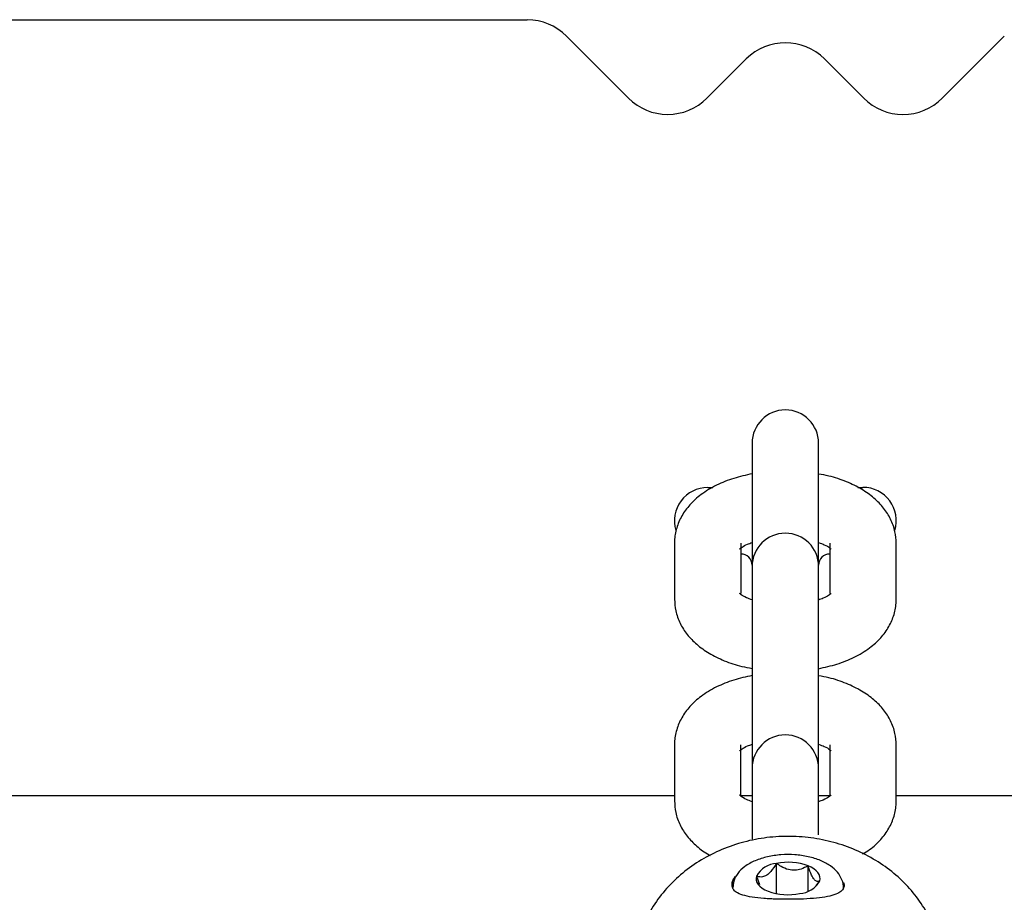
# Model space of a CAD drawing. Units: millimetres. Extents: x -4456 to 4784, y -2241 to 2269.
# Drawn here: x 849 to 938, y 727 to 807 of the extents above; entities that cross this region are included whole.
import ezdxf

# ---------------------------------------------------------------- set-up
doc = ezdxf.new("R2010")
doc.units = ezdxf.units.MM
doc.header["$LTSCALE"] = 1000
doc.layers.add('1 EQUIPMENT', color=7, linetype='Continuous', lineweight=18)

# ---------------------------------------------------------------- blocks, each defined once
blk = doc.blocks.new('CT 09-3001')
at = {"layer": '1 EQUIPMENT', "color": 7, "linetype": 'Continuous', "lineweight": 25}
for p, q in [((620.79, 806.56), (895.07, 806.552)), ((898.607, 805.087), (904.214, 799.479)), ((932.505, 799.479), (938.113, 805.086)), ((911.287, 799.479), (914.824, 803.015)), ((921.896, 803.015), (925.433, 799.479)), ((915.358, 768.352), (915.358, 757.229)), ((921.359, 757.229), (921.36, 768.352)), ((911.357, 764.351), (911.814, 764.351)), ((924.896, 764.361), (925.36, 764.363)), ((908.356, 759.328), (908.356, 754.273)), ((914.358, 754.791), (914.358, 759.328)), ((922.36, 759.328), (922.36, 754.799)), ((928.361, 754.272), (928.361, 759.328)), ((915.358, 757.229), (915.358, 756.269)), ((921.359, 756.269), (921.359, 757.229)), ((915.358, 756.269), (915.358, 751.213)), ((921.359, 751.213), (921.359, 756.269)), ((915.358, 751.213), (915.357, 739.028)), ((921.359, 739.028), (921.359, 751.213)), ((908.356, 741.127), (908.356, 736.072)), ((914.357, 736.59), (914.357, 741.127)), ((922.359, 741.127), (922.359, 736.598)), ((928.36, 736.071), (928.361, 741.127)), ((915.357, 739.028), (915.357, 738.068)), ((921.359, 738.068), (921.359, 739.028)), ((915.357, 738.068), (915.357, 733.012)), ((921.359, 733.012), (921.359, 738.068)), ((908.356, 736.535), (658.404, 736.542)), ((915.357, 736.535), (914.357, 736.535)), ((922.359, 736.535), (921.359, 736.535)), ((1178.935, 736.528), (928.36, 736.535)), ((915.357, 733.012), (915.357, 732.616)), ((917.557, 727.717), (917.557, 730.438)), ((920.411, 727.94), (920.41, 730.216)), ((915.749, 729.3), (916.039, 728.531)), ((923.597, 728.497), (923.629, 728.715))]:
    blk.add_line(p, q, dxfattribs=at)
at = {"layer": '1 EQUIPMENT', "color": 7, "linetype": 'Continuous', "lineweight": 25, "flags": 128}
for points in [[(921.457, 728.856), (921.49, 729.046), (921.473, 729.237), (921.408, 729.425), (921.294, 729.607), (921.135, 729.78), (920.932, 729.941), (920.689, 730.087), (920.41, 730.216)], [(915.749, 729.3), (915.716, 729.109), (915.733, 728.919), (915.798, 728.731), (915.912, 728.549), (916.071, 728.376), (916.274, 728.215), (916.517, 728.068), (916.795, 727.939)]]:
    blk.add_lwpolyline(points, dxfattribs=at)
at = {"layer": '1 EQUIPMENT', "color": 7, "linetype": 'Continuous', "lineweight": 25}
for centre, radius, start, end in [((895.07, 801.551), 5.001, 44.99839, 89.99839), ((918.36, 799.479), 5.001, 44.99839, 134.99839), ((907.751, 803.016), 5.001, 224.99839, 314.99839), ((928.969, 803.015), 5.001, 224.99839, 314.99839), ((918.359, 768.352), 3.001, 359.99839, 179.99839), ((911.357, 761.351), 3.001, 89.99839, 196.78945), ((925.36, 761.35), 3.013, 343.5834, 89.99839), ((918.359, 757.229), 3.001, 359.99839, 179.99839), ((914.358, 757.35), 1, 359.99839, 89.99839), ((922.36, 757.349), 1, 89.99839, 179.99839), ((918.358, 739.028), 3.001, 359.99839, 179.99839), ((917.7, 728.206), 2.237, 93.67994, 150.72397), ((918.593, 725.299), 5.242, 69.71235, 101.39905), ((919.506, 729.95), 2.237, 273.67994, 330.72397), ((918.613, 732.856), 5.242, 249.71235, 281.39905)]:
    blk.add_arc(centre, radius, start, end, dxfattribs=at)
for points, knots in [([(915.358, 765.593), (914.799, 765.468), (913.665, 765.215), (912.113, 764.585), (910.786, 763.792), (909.741, 762.852), (908.992, 761.832), (908.514, 760.721), (908.364, 759.864), (908.357, 759.401), (908.356, 759.328)], [0, 0, 0, 0, 0.1528246, 0.3096956, 0.4721227, 0.610189, 0.7380496, 0.8594274, 0.9779151, 1, 1, 1, 1]), ([(928.361, 759.328), (928.339, 759.677), (928.29, 760.427), (927.889, 761.515), (927.241, 762.537), (926.357, 763.443), (925.238, 764.24), (923.872, 764.902), (922.556, 765.357), (921.671, 765.513), (921.36, 765.568)], [0, 0, 0, 0, 0.106162, 0.227916, 0.349876, 0.477554, 0.61519, 0.763335, 0.916829, 1, 1, 1, 1]), ([(914.232, 758.808), (914.228, 758.802), (914.214, 758.785), (914.429, 758.975), (914.825, 759.207), (915.215, 759.341), (915.358, 759.39)], [0, 0, 0, 0, 0.1586755, 0.4818338, 0.8096737, 1, 1, 1, 1]), ([(921.359, 759.39), (921.542, 759.324), (921.984, 759.164), (922.375, 758.919), (922.524, 758.75), (922.5, 758.792), (922.496, 758.797)], [0, 0, 0, 0, 0.248696, 0.602697, 0.947028, 1, 1, 1, 1]), ([(908.356, 754.273), (908.379, 753.923), (908.427, 753.173), (908.828, 752.086), (909.477, 751.063), (910.36, 750.158), (911.479, 749.36), (912.845, 748.699), (914.161, 748.244), (915.047, 748.087), (915.358, 748.033)], [0, 0, 0, 0, 0.106162, 0.227916, 0.349876, 0.477554, 0.61519, 0.763335, 0.916829, 1, 1, 1, 1]), ([(915.371, 754.206), (915.183, 754.273), (914.736, 754.435), (914.342, 754.681), (914.193, 754.851), (914.218, 754.809), (914.221, 754.803)], [0, 0, 0, 0, 0.253289, 0.605125, 0.947352, 1, 1, 1, 1]), ([(922.485, 754.793), (922.489, 754.798), (922.503, 754.815), (922.288, 754.625), (921.887, 754.391), (921.49, 754.255), (921.339, 754.203)], [0, 0, 0, 0, 0.157218, 0.477409, 0.802238, 1, 1, 1, 1]), ([(921.359, 748.007), (921.919, 748.132), (923.052, 748.386), (924.605, 749.015), (925.932, 749.808), (926.976, 750.749), (927.725, 751.769), (928.204, 752.879), (928.353, 753.737), (928.36, 754.199), (928.361, 754.272)], [0, 0, 0, 0, 0.152825, 0.309696, 0.472123, 0.610189, 0.73805, 0.859427, 0.977915, 1, 1, 1, 1]), ([(915.358, 747.392), (914.798, 747.267), (913.664, 747.014), (912.112, 746.384), (910.785, 745.591), (909.74, 744.651), (908.992, 743.631), (908.513, 742.52), (908.364, 741.663), (908.357, 741.2), (908.356, 741.127)], [0, 0, 0, 0, 0.152825, 0.309696, 0.472123, 0.610189, 0.73805, 0.859427, 0.977915, 1, 1, 1, 1]), ([(928.361, 741.127), (928.338, 741.476), (928.29, 742.226), (927.889, 743.314), (927.24, 744.336), (926.357, 745.242), (925.238, 746.039), (923.872, 746.701), (922.555, 747.156), (921.67, 747.312), (921.359, 747.367)], [0, 0, 0, 0, 0.106162, 0.227916, 0.349876, 0.477554, 0.61519, 0.763335, 0.916829, 1, 1, 1, 1]), ([(914.232, 740.607), (914.227, 740.601), (914.213, 740.584), (914.429, 740.774), (914.824, 741.006), (915.214, 741.14), (915.357, 741.189)], [0, 0, 0, 0, 0.158676, 0.481834, 0.809674, 1, 1, 1, 1]), ([(921.359, 741.189), (921.541, 741.123), (921.984, 740.963), (922.375, 740.718), (922.524, 740.549), (922.499, 740.591), (922.496, 740.596)], [0, 0, 0, 0, 0.248696, 0.602697, 0.947028, 1, 1, 1, 1]), ([(915.357, 736.01), (915.175, 736.076), (914.732, 736.235), (914.341, 736.48), (914.193, 736.65), (914.217, 736.608), (914.221, 736.602)], [0, 0, 0, 0, 0.248696, 0.602697, 0.947028, 1, 1, 1, 1]), ([(922.484, 736.592), (922.489, 736.597), (922.503, 736.614), (922.288, 736.424), (921.892, 736.193), (921.502, 736.059), (921.359, 736.01)], [0, 0, 0, 0, 0.158676, 0.481834, 0.809674, 1, 1, 1, 1]), ([(908.356, 736.072), (908.378, 735.722), (908.426, 734.972), (908.828, 733.885), (909.474, 732.86), (910.369, 731.967), (911.082, 731.4), (911.542, 731.176), (911.574, 731.16)], [0, 0, 0, 0, 0.169674, 0.364269, 0.559192, 0.763255, 0.983233, 1, 1, 1, 1]), ([(925.332, 731.309), (925.547, 731.431), (926.169, 731.785), (926.97, 732.554), (927.726, 733.566), (928.203, 734.679), (928.353, 735.536), (928.359, 735.998), (928.36, 736.071)], [0, 0, 0, 0, 0.1210827, 0.3509636, 0.5638519, 0.7659463, 0.9632286, 1, 1, 1, 1]), ([(932.609, 720.387), (932.597, 720.771), (932.566, 721.781), (932.249, 723.398), (931.597, 725.182), (930.652, 726.856), (929.44, 728.384), (927.984, 729.735), (926.314, 730.879), (924.467, 731.788), (922.483, 732.442), (920.407, 732.825), (918.286, 732.925), (916.168, 732.739), (914.101, 732.269), (912.133, 731.525), (910.312, 730.521), (908.681, 729.279), (907.28, 727.827), (906.146, 726.202), (905.297, 724.444), (904.784, 722.598), (904.567, 721.179), (904.622, 720.396), (904.633, 720.243)], [0, 0, 0, 0, 0.028756, 0.075628, 0.122504, 0.1695, 0.216727, 0.264244, 0.312056, 0.360133, 0.408424, 0.456879, 0.505457, 0.554127, 0.602861, 0.651626, 0.700376, 0.749045, 0.797547, 0.84579, 0.893701, 0.941251, 0.988474, 1, 1, 1, 1]), ([(923.593, 728.12), (923.597, 728.143), (923.645, 728.429), (923.492, 728.987), (923.084, 729.676), (922.429, 730.256), (921.547, 730.731), (920.449, 731.071), (919.221, 731.246), (917.957, 731.243), (916.73, 731.065), (915.608, 730.711), (914.692, 730.205), (914.045, 729.573), (913.664, 728.911), (913.64, 728.456), (913.63, 728.266)], [0, 0, 0, 0, 0.006145, 0.076691, 0.145303, 0.217845, 0.29799, 0.382302, 0.466009, 0.549161, 0.632617, 0.717129, 0.804009, 0.880472, 0.949953, 1, 1, 1, 1]), ([(917.557, 730.438), (917.394, 730.183), (917.125, 729.762), (916.675, 729.349), (916.235, 729.176), (915.938, 729.226), (915.769, 729.292), (915.749, 729.3)], [0, 0, 0, 0, 0.2966034, 0.4885135, 0.6810628, 0.9626686, 1, 1, 1, 1]), ([(920.41, 730.216), (920.205, 730.108), (919.841, 729.918), (919.23, 729.794), (918.592, 729.86), (918.027, 730.112), (917.692, 730.344), (917.557, 730.438)], [0, 0, 0, 0, 0.2392526, 0.4225013, 0.6063253, 0.8408147, 1, 1, 1, 1]), ([(921.457, 728.856), (921.362, 728.826), (921.207, 728.777), (920.947, 728.985), (920.692, 729.421), (920.52, 729.882), (920.422, 730.181), (920.41, 730.216)], [0, 0, 0, 0, 0.296603, 0.488513, 0.681063, 0.962669, 1, 1, 1, 1]), ([(913.79, 729.267), (913.662, 729.023), (913.507, 728.729), (913.578, 728.523), (913.591, 728.487)], [0, 0, 0, 0, 0.826734, 1, 1, 1, 1]), ([(917.022, 727.237), (916.817, 727.249), (916.222, 727.283), (915.33, 727.383), (914.471, 727.57), (913.886, 727.84), (913.611, 728.121), (913.539, 728.439), (913.564, 728.814), (913.711, 729.067), (913.739, 729.116)], [0, 0, 0, 0, 0.079912, 0.232337, 0.384485, 0.532539, 0.676843, 0.829993, 0.967563, 1, 1, 1, 1]), ([(923.627, 728.657), (923.632, 728.643), (923.701, 728.441), (923.61, 728.213), (923.442, 727.928), (922.939, 727.646), (922.183, 727.436), (921.182, 727.297), (920.011, 727.22), (918.747, 727.193), (917.734, 727.205), (917.177, 727.23), (917.022, 727.237)], [0, 0, 0, 0, 0.008742, 0.120751, 0.244999, 0.353853, 0.470695, 0.589985, 0.711573, 0.833287, 0.953643, 1, 1, 1, 1]), ([(921.158, 728.433), (921.241, 728.538), (921.345, 728.67), (921.437, 728.823), (921.457, 728.856)], [0, 0, 0, 0, 0.785671, 1, 1, 1, 1])]:
    blk.add_open_spline(points, degree=3, knots=knots, dxfattribs=at)

msp = doc.modelspace()

# ---------------------------------------------------------------- block references
at = {"layer": '1 EQUIPMENT'}
msp.add_blockref('CT 09-3001', (0, 0), dxfattribs=at)

doc.saveas('drawing.dxf')
